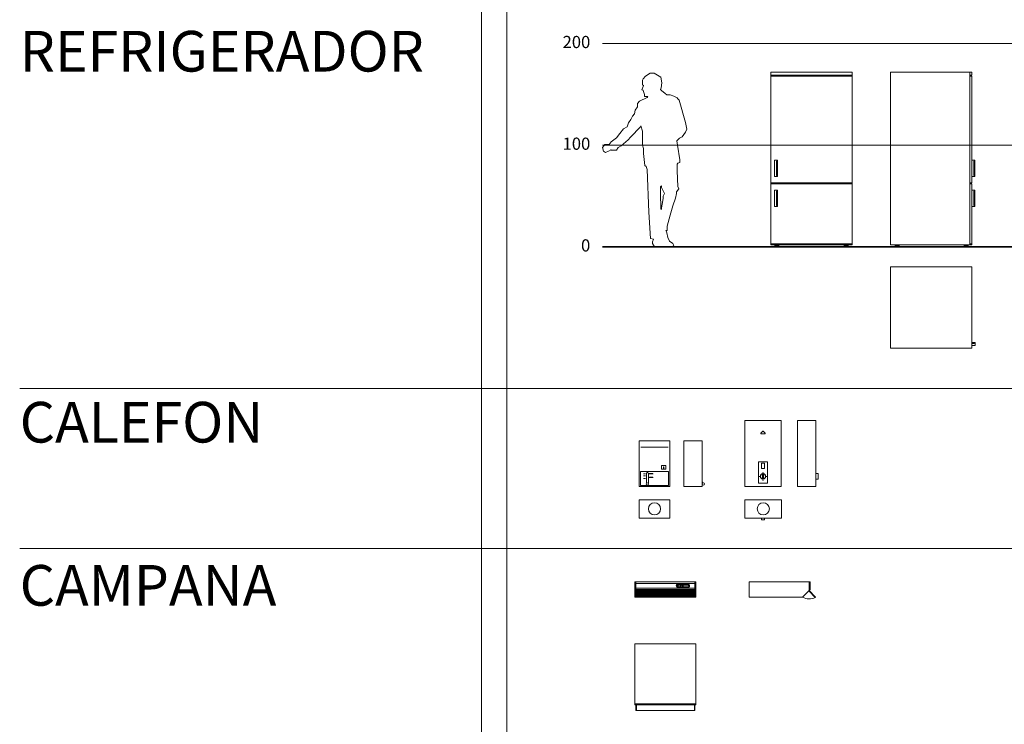
# Model space of a CAD drawing. Units: inches. Extents: x 322 to 2260, y 4327 to 8995.
# Drawn here: x 322 to 1291, y 7823 to 8516 of the extents above; entities that cross this region are included whole.
import ezdxf

# ---------------------------------------------------------------- set-up
doc = ezdxf.new("R2010")
doc.units = ezdxf.units.IN
doc.header["$MEASUREMENT"] = 0
for name, color, linetype, lineweight in [('a_MUEBLE', 3, 'Continuous', 5), ('a_PERS', 8, 'Continuous', 0), ('a_TEXTO', 7, 'Continuous', 0)]:
    doc.layers.add(name, color=color, linetype=linetype, lineweight=lineweight)
doc.styles.add('CA_100_TEXTO', font='ARIAL.TTF', dxfattribs={"height": 20})
doc.styles.add('CA_200_TEXTO', font='ARIAL.TTF', dxfattribs={"height": 40})

# ---------------------------------------------------------------- blocks, each defined once
blk = doc.blocks.new('ca_pers001')
at = {"layer": 'a_PERS'}
for p, q in [((40.35520008071171, 158.8530318667472), (39.52982780234697, 159.5865841556529)), ((57.17143345316254, 154.8993899098309), (57.59796128376638, 156.6523750000306)), ((40.17177002403696, 154.0835984865007), (39.9883399673613, 153.9008821654547)), ((57.96482139711679, 153.7154788396874), (57.17143345316254, 154.8993899098309)), ((61.63342253061955, 150.9639860051111), (57.96482139711679, 153.7154788396874)), ((63.46780706626851, 149.588239587823), (61.63342253061955, 150.9639860051111)), ((66.58616001419523, 149.588239587823), (63.46780706626851, 149.588239587823)), ((70.07137307547146, 148.1668140902739), (66.58616001419523, 149.588239587823)), ((73.55658613674814, 146.7453885927239), (70.07137307547146, 148.1668140902739)), ((74.29030636344851, 145.8291199827727), (73.55658613674814, 146.7453885927239)), ((37.42031917390932, 118.1314753159654), (27.51492817565622, 107.8590562665668)), ((6.053275669072718, 94.28430841473255), (8.07104827694775, 95.38598035045152)), ((57.96482139711679, 60.16472246410058), (58.14825145379109, 60.27308460858876)), ((57.59796128376638, 36.68567520968054), (57.29987169750075, 37.78734714539951)), ((62.55065678289293, 15.77540446879084), (62.5001355539107, 16.20027015736014))]:
    blk.add_line(p, q, dxfattribs=at)
at = {"layer": 'a_PERS', "linetype": 'Continuous'}
for points in [[(57.59796128376593, 156.6523750000306), (58.33163952601763, 161.4218083802771), (57.41448924264205, 166.9247940494292), (50.81096521788731, 171.0520333012937), (46.95876608991466, 171.0520333012937), (42.18958461636112, 168.0237789804269), (39.9883399673613, 165.272286145851), (39.52982780234606, 164.1733012148534), (39.52982780234606, 159.5865841556529)], [(40.35520008071171, 158.8530318667472), (40.1717700240365, 157.7513599310282), (38.88780161175873, 154.451718133314), (40.1717700240365, 154.0835984865007)], [(39.9883399673613, 153.9008821654547), (41.45582240521162, 149.8650010741135), (41.45582240521162, 148.121135010012), (44.57417535313743, 148.121135010012), (44.02388518311272, 147.1135082395372), (36.31969684940941, 143.2603434692423), (34.4853962826578, 141.2424029235717), (34.4853962826578, 137.7573578000902), (32.28419361810711, 134.6404323234219), (31.36700135028241, 130.7872675531271), (29.53270078353125, 128.58661068641), (28.06526033013006, 125.4669982050209), (25.68062760890371, 122.1673564073067), (24.39653324328037, 118.1314753159654), (20.72793210977761, 116.1135347702948), (17.24267706405226, 111.7095340321403), (13.75746400277512, 107.490936619753), (8.437950374747288, 103.2723392073663), (6.494050194984538, 100.7976078590805)], [(74.29030636344942, 145.8291199827722), (75.57431676017495, 144.3620154049613), (81.62759259935319, 122.3500727283526), (82.91168696497698, 115.7454151234815), (81.62759259935319, 112.8112059678592), (78.3258935636486, 108.409892234426), (75.94121885797449, 107.1255039776611), (73.18972602339818, 104.3740111430852), (73.92348823454722, 100.155413730698), (76.12469089909837, 85.8471135899581), (76.12469089909837, 83.09562075538179), (74.10691829122288, 82.36206846647656), (73.46489210063555, 81.44311285180356), (73.46489210063555, 75.02385857269974), (74.29030636344942, 59.6165735009622), (75.02406857459891, 57.23051330847829), (73.00629596672297, 54.11358783181004), (72.82286591004731, 52.46107992823136), (71.72228556999744, 47.87704987375218), (69.33765284877109, 40.35612365892939), (66.76954808642131, 31.18268954052837), (63.559501102382, 20.54483784903778), (63.559501102382, 16.32624043665055), (62.5001355539107, 16.20027015736014)], [(50.26059107896481, 7.703642286108789), (47.3256681877142, 8.437194575014018), (45.67479767763734, 34.11958570087199), (43.84049711088528, 76.30824682946468), (43.10677688418491, 79.24245598508696), (41.82272450301025, 79.97600827399219), (40.26350604459822, 92.0836515480155), (40.26350604459822, 96.85308492826243), (39.25461974066047, 100.155413730698), (39.25461974066047, 113.9128779035782), (37.78717928725928, 119.0477439259171), (37.42031917390932, 118.1314753159654)], [(27.51492817565577, 107.8590562665668), (25.31372551110508, 105.4729960740829), (18.34325740410304, 99.60457776283829), (15.59184853842407, 97.76935353821409), (13.94085207500166, 95.2946221899283), (11.18944320932314, 95.15489794442237), (8.437950374747288, 95.15489794442237), (8.07104827694775, 95.38598035045106)], [(6.494050194984538, 100.7976078590805), (2.384590566672159, 100.7976078590805), (-1.701050678093452e-07, 97.76935353821409), (1.100580169945715, 94.10159209368612), (2.934964705594666, 92.81720383692118), (6.053275669072718, 94.10159209368612), (6.053275669072718, 94.2843084147321)], [(57.96482139711679, 60.16472246410058), (57.13932316540513, 59.24845385414892), (57.00182409568424, 46.95809425907919), (57.29987169750075, 43.47304913559765), (57.29987169750075, 37.78734714539951)], [(58.148251453792, 60.27308460858876), (58.148251453792, 58.33218524419726), (60.89970230391873, 52.46107992823136), (59.89081599998099, 50.07770674046878), (59.89081599998099, 47.69164654798487), (57.59796128376593, 36.68567520968054)], [(50.26059107896481, 7.703642286108789), (49.1599687544649, 5.134865772578451), (49.1599687544649, 3.299641547954252), (51.17778334678997, -2.497599780326709e-07), (55.0298565214166, -2.497599780326709e-07), (59.79912196386795, -2.497599780326709e-07), (67.87012842647255, -2.497599780326709e-07), (70.25480313214712, 1.467104328050937), (69.15422279209633, 3.485044873721563), (65.85239780304528, 5.685701740438162), (64.20152729296933, 9.170746863919703), (63.46780706626896, 13.94018024416619), (62.55065678289293, 15.77540446879084)]]:
    blk.add_lwpolyline(points, dxfattribs=at)
blk = doc.blocks.new('ca_co_refr01')
at = {"layer": 'a_MUEBLE'}
for p, q in [((72, 172), (-8, 172)), ((-8, 172), (-8, 169)), ((72, 169), (-8, 169)), ((-8, 169), (-8, 168)), ((-8, 168), (-8, 63)), ((72, 169), (72, 172)), ((72, 169), (72, 168)), ((72, 63), (72, 168)), ((-8, 63), (-8, 62)), ((-8, 62), (-8, 3)), ((72, 63), (72, 62)), ((72, 3), (72, 62)), ((-8, 3), (-8, 2)), ((-8, 2), (72, 2)), ((-4, 2), (-4, 0)), ((-4, 1.899999999997817), (0, 1.899999999997817)), ((-4, 1.799999999999272), (0, 1.799999999999272)), ((-4, 1.700000000000728), (0, 1.700000000000728)), ((-4, 1.599999999998545), (0, 1.599999999998545)), ((-4, 1.5), (0, 1.5)), ((-4, 1.399999999997817), (0, 1.399999999997817)), ((-4, 1.299999999999272), (0, 1.299999999999272)), ((-4, 1.200000000000728), (0, 1.200000000000728)), ((-4, 1.099999999998545), (0, 1.099999999998545)), ((-4, 1), (0, 1)), ((-4, 0.8999999999978172), (0, 0.8999999999978172)), ((-4, 0.7999999999992724), (0, 0.7999999999992724)), ((-4, 0.7000000000007276), (0, 0.7000000000007276)), ((-4, 0.5999999999985448), (0, 0.5999999999985448)), ((-4, 0.5), (0, 0.5)), ((-4, 0.3999999999978172), (0, 0.3999999999978172)), ((-4, 0.2999999999992724), (0, 0.2999999999992724)), ((-4, 0.2000000000007276), (0, 0.2000000000007276)), ((-4, 0.09999999999854481), (0, 0.09999999999854481)), ((-4, 0), (0, 0)), ((0, 2), (0, 0)), ((64, 0), (64, 2)), ((64, 1.899999999997817), (68, 1.899999999997817)), ((64, 1.799999999999272), (68, 1.799999999999272)), ((64, 1.700000000000728), (68, 1.700000000000728)), ((64, 1.599999999998545), (68, 1.599999999998545)), ((64, 1.5), (68, 1.5)), ((64, 1.399999999997817), (68, 1.399999999997817)), ((64, 1.299999999999272), (68, 1.299999999999272)), ((64, 1.200000000000728), (68, 1.200000000000728)), ((64, 1.099999999998545), (68, 1.099999999998545)), ((64, 1), (68, 1)), ((64, 0.8999999999978172), (68, 0.8999999999978172)), ((64, 0.7999999999992724), (68, 0.7999999999992724)), ((64, 0.7000000000007276), (68, 0.7000000000007276)), ((64, 0.5999999999985448), (68, 0.5999999999985448)), ((64, 0.5), (68, 0.5)), ((64, 0.3999999999978172), (68, 0.3999999999978172)), ((64, 0.2999999999992724), (68, 0.2999999999992724)), ((64, 0.2000000000007276), (68, 0.2000000000007276)), ((64, 0.09999999999854481), (68, 0.09999999999854481)), ((64, 0), (68, 0)), ((68, 0), (68, 2)), ((72, 3), (72, 2))]:
    blk.add_line(p, q, dxfattribs=at)
at = {"layer": 'a_MUEBLE', "color": 8}
for p, q in [((72, 168), (-8, 168)), ((-1.486497423748006, 85.33246450621664), (-4.486497423748006, 85.33246450621664)), ((-4.486497423748006, 85.33246450621664), (-4.486497423748006, 69.33246450621664)), ((-1.486497423748006, 84.28246450621373), (-2.536497423747278, 84.28246450621373)), ((-2.536497423747278, 70.38246450621591), (-2.536497423747278, 84.28246450621373)), ((-2.486497423748006, 70.38246450621591), (-2.486497423748006, 84.28246450621373)), ((-2.386497423747642, 70.38246450621591), (-2.386497423747642, 84.28246450621373)), ((-2.286497423747278, 70.38246450621591), (-2.286497423747278, 84.28246450621373)), ((-2.186497423748733, 70.38246450621591), (-2.186497423748733, 84.28246450621373)), ((-2.086497423748369, 70.38246450621591), (-2.086497423748369, 84.28246450621373)), ((-1.986497423748006, 70.38246450621591), (-1.986497423748006, 84.28246450621373)), ((-1.886497423747642, 70.38246450621591), (-1.886497423747642, 84.28246450621373)), ((-1.786497423747278, 70.38246450621591), (-1.786497423747278, 84.28246450621373)), ((-1.686497423748733, 70.38246450621591), (-1.686497423748733, 84.28246450621373)), ((-1.586497423748369, 70.38246450621591), (-1.586497423748369, 84.28246450621373)), ((-1.486497423748006, 69.33246450621664), (-1.486497423748006, 85.33246450621664)), ((-4.486497423748006, 69.33246450621664), (-1.486497423748006, 69.33246450621664)), ((-2.536497423747278, 70.38246450621591), (-1.486497423748006, 70.38246450621591)), ((72, 63), (-8, 63)), ((72, 62), (-8, 62)), ((-4.486497423748006, 55.84326915778729), (-4.486497423748006, 39.84326915778729)), ((-1.486497423748006, 55.84326915778729), (-4.486497423748006, 55.84326915778729)), ((-2.536497423747278, 40.89326915778656), (-2.536497423747278, 54.79326915778438)), ((-1.486497423748006, 54.79326915778438), (-2.536497423747278, 54.79326915778438)), ((-2.486497423748006, 40.89326915778656), (-2.486497423748006, 54.79326915778438)), ((-2.386497423747642, 40.89326915778656), (-2.386497423747642, 54.79326915778438)), ((-2.286497423747278, 40.89326915778656), (-2.286497423747278, 54.79326915778438)), ((-2.186497423748733, 40.89326915778656), (-2.186497423748733, 54.79326915778438)), ((-2.086497423748369, 40.89326915778656), (-2.086497423748369, 54.79326915778438)), ((-1.986497423748006, 40.89326915778656), (-1.986497423748006, 54.79326915778438)), ((-1.886497423747642, 40.89326915778656), (-1.886497423747642, 54.79326915778438)), ((-1.786497423747278, 40.89326915778656), (-1.786497423747278, 54.79326915778438)), ((-1.686497423748733, 40.89326915778656), (-1.686497423748733, 54.79326915778438)), ((-1.586497423748369, 40.89326915778656), (-1.586497423748369, 54.79326915778438)), ((-1.486497423748006, 39.84326915778729), (-1.486497423748006, 55.84326915778729)), ((-4.486497423748006, 39.84326915778729), (-1.486497423748006, 39.84326915778729)), ((-2.536497423747278, 40.89326915778656), (-1.486497423748006, 40.89326915778656)), ((-8, 3), (72, 3))]:
    blk.add_line(p, q, dxfattribs=at)
blk = doc.blocks.new('ca_co_refr02')
at = {"layer": 'a_MUEBLE'}
for p, q in [((-4.429620319311653, 172), (-4.429620319311653, 2)), ((75.57037968068835, 172), (-4.429620319311653, 172)), ((73.57037968068835, 172), (73.57037968068835, 2)), ((75.57037968068835, 169), (73.57037968068835, 169)), ((75.57037968068835, 168), (73.57037968068835, 168)), ((75.57037968068835, 172), (75.57037968068835, 169)), ((75.57037968068835, 168), (75.57037968068835, 63)), ((75.57037968068835, 63), (73.57037968068835, 63)), ((75.57037968068835, 62), (73.57037968068835, 62)), ((75.57037968068835, 62), (75.57037968068835, 2)), ((-4.429620319311653, 2), (75.57037968068835, 2)), ((0, 2), (0, 0)), ((0, 1.899999999997817), (4, 1.899999999997817)), ((0, 1.799999999999272), (4, 1.799999999999272)), ((0, 1.700000000000728), (4, 1.700000000000728)), ((0, 1.599999999998545), (4, 1.599999999998545)), ((0, 1.5), (4, 1.5)), ((0, 1.399999999997817), (4, 1.399999999997817)), ((0, 1.299999999999272), (4, 1.299999999999272)), ((0, 1.200000000000728), (4, 1.200000000000728)), ((0, 1.099999999998545), (4, 1.099999999998545)), ((0, 1), (4, 1)), ((0, 0.8999999999978172), (4, 0.8999999999978172)), ((0, 0.7999999999992724), (4, 0.7999999999992724)), ((0, 0.7000000000007276), (4, 0.7000000000007276)), ((0, 0.5999999999985448), (4, 0.5999999999985448)), ((0, 0.5), (4, 0.5)), ((0, 0.3999999999978172), (4, 0.3999999999978172)), ((0, 0.2999999999992724), (4, 0.2999999999992724)), ((0, 0.2000000000007276), (4, 0.2000000000007276)), ((0, 0.09999999999854481), (4, 0.09999999999854481)), ((0, 0), (4, 0)), ((4, 2), (4, 0)), ((68, 0), (68, 2)), ((68, 1.899999999997817), (72, 1.899999999997817)), ((68, 1.799999999999272), (72, 1.799999999999272)), ((68, 1.700000000000728), (72, 1.700000000000728)), ((68, 1.599999999998545), (72, 1.599999999998545)), ((68, 1.5), (72, 1.5)), ((68, 1.399999999997817), (72, 1.399999999997817)), ((68, 1.299999999999272), (72, 1.299999999999272)), ((68, 1.200000000000728), (72, 1.200000000000728)), ((68, 1.099999999998545), (72, 1.099999999998545)), ((68, 1), (72, 1)), ((68, 0.8999999999978172), (72, 0.8999999999978172)), ((68, 0.7999999999992724), (72, 0.7999999999992724)), ((68, 0.7000000000007276), (72, 0.7000000000007276)), ((68, 0.5999999999985448), (72, 0.5999999999985448)), ((68, 0.5), (72, 0.5)), ((68, 0.3999999999978172), (72, 0.3999999999978172)), ((68, 0.2999999999992724), (72, 0.2999999999992724)), ((68, 0.2000000000007276), (72, 0.2000000000007276)), ((68, 0.09999999999854481), (72, 0.09999999999854481)), ((68, 0), (72, 0)), ((72, 0), (72, 2)), ((73.57037968068835, 3), (75.57037968068835, 3))]:
    blk.add_line(p, q, dxfattribs=at)
at = {"layer": 'a_MUEBLE', "color": 8}
for p, q in [((78.57037968068835, 85.33246450621664), (75.57037968068835, 85.33246450621664)), ((77.52037968068908, 70.38246450621591), (77.52037968068908, 84.28246450621373)), ((78.57037968068835, 84.28246450621373), (77.52037968068908, 84.28246450621373)), ((77.57037968068835, 70.38246450621591), (77.57037968068835, 84.28246450621373)), ((77.67037968068871, 70.38246450621591), (77.67037968068871, 84.28246450621373)), ((77.77037968068908, 70.38246450621591), (77.77037968068908, 84.28246450621373)), ((77.87037968068944, 70.38246450621591), (77.87037968068944, 84.28246450621373)), ((77.9703796806898, 70.38246450621591), (77.9703796806898, 84.28246450621373)), ((78.07037968068835, 70.38246450621591), (78.07037968068835, 84.28246450621373)), ((78.17037968068871, 70.38246450621591), (78.17037968068871, 84.28246450621373)), ((78.27037968068908, 70.38246450621591), (78.27037968068908, 84.28246450621373)), ((78.37037968068944, 70.38246450621591), (78.37037968068944, 84.28246450621373)), ((78.4703796806898, 70.38246450621591), (78.4703796806898, 84.28246450621373)), ((78.57037968068835, 69.33246450621664), (78.57037968068835, 85.33246450621664)), ((75.57037968068835, 69.33246450621664), (78.57037968068835, 69.33246450621664)), ((77.52037968068908, 70.38246450621591), (78.57037968068835, 70.38246450621591)), ((78.57037968068835, 55.84326915778729), (75.57037968068835, 55.84326915778729)), ((78.57037968068835, 54.79326915778438), (77.52037968068908, 54.79326915778438)), ((77.52037968068908, 40.89326915778656), (77.52037968068908, 54.79326915778438)), ((77.57037968068835, 40.89326915778656), (77.57037968068835, 54.79326915778438)), ((77.67037968068871, 40.89326915778656), (77.67037968068871, 54.79326915778438)), ((77.77037968068908, 40.89326915778656), (77.77037968068908, 54.79326915778438)), ((77.87037968068944, 40.89326915778656), (77.87037968068944, 54.79326915778438)), ((77.9703796806898, 40.89326915778656), (77.9703796806898, 54.79326915778438)), ((78.07037968068835, 40.89326915778656), (78.07037968068835, 54.79326915778438)), ((78.17037968068871, 40.89326915778656), (78.17037968068871, 54.79326915778438)), ((78.27037968068908, 40.89326915778656), (78.27037968068908, 54.79326915778438)), ((78.37037968068944, 40.89326915778656), (78.37037968068944, 54.79326915778438)), ((78.4703796806898, 40.89326915778656), (78.4703796806898, 54.79326915778438)), ((78.57037968068835, 39.84326915778729), (78.57037968068835, 55.84326915778729)), ((75.57037968068835, 39.84326915778729), (78.57037968068835, 39.84326915778729)), ((77.52037968068908, 40.89326915778656), (78.57037968068835, 40.89326915778656))]:
    blk.add_line(p, q, dxfattribs=at)
blk = doc.blocks.new('ca_co_refr03')
at = {"layer": 'a_MUEBLE'}
for p, q in [((80, 79.99999999999909), (0, 79.99999999999909)), ((0, 79.99999999999909), (0, 0)), ((80, 0), (80, 79.99999999999909)), ((0, 0), (80, 0))]:
    blk.add_line(p, q, dxfattribs=at)
at = {"layer": 'a_MUEBLE', "color": 8}
for p, q in [((83.34067350784608, 5.790302459045051), (80, 5.790302459045051)), ((82.29067350784499, 5.690302459042869), (80, 5.690302459042869)), ((82.29067350784499, 5.590302459044324), (80, 5.590302459044324)), ((82.29067350784499, 5.490302459042141), (80, 5.490302459042141)), ((82.29067350784499, 5.390302459043596), (80, 5.390302459043596)), ((82.29067350784499, 5.290302459045051), (80, 5.290302459045051)), ((82.29067350784499, 5.190302459042869), (80, 5.190302459042869)), ((82.29067350784499, 4.990302459042141), (80, 4.990302459042141)), ((82.29067350784499, 4.890302459043596), (80, 4.890302459043596)), ((82.29067350784499, 4.790302459045051), (80, 4.790302459045051)), ((82.29067350784499, 4.740302459042141), (80, 4.740302459042141)), ((80, 2.790302459045051), (83.34067350784608, 2.790302459045051)), ((82.29067350784499, 4.740302459042141), (82.29067350784499, 5.790302459045051)), ((83.34067350784608, 2.790302459045051), (83.34067350784608, 5.790302459045051))]:
    blk.add_line(p, q, dxfattribs=at)
blk = doc.blocks.new('ca_co_cal01')
at = {"layer": 'a_MUEBLE'}
for p, q in [((0, 0), (0, 45.00000000016371)), ((0, 45.00000000016371), (30.00000000010914, 45.00000000016371)), ((1.429794100047161, 38.86810308858549), (28.50523235807236, 38.86810308858549)), ((30.00000000010914, 45.00000000016371), (30.00000000010914, 0)), ((0, 0), (30.00000000010914, 0))]:
    blk.add_line(p, q, dxfattribs=at)
at = {"layer": 'a_MUEBLE', "color": 8}
for p, q in [((21.73949676279199, 17.73272829508824), (21.73949676279346, 20.20406924661256)), ((22.23949676279528, 20.70406924661438), (25.69010239926752, 20.70406924661438)), ((23.77216636820151, 19.54415600610082), (24.26519407547994, 19.54415600610082)), ((23.77216636820151, 17.23272829508642), (23.77216636820151, 19.54415600610082)), ((24.26519407547994, 17.23272829508642), (24.26519407547994, 19.54415600610082)), ((26.19010239926934, 20.20406924661256), (26.19010239927081, 17.73272829508824)), ((1.100000000004002, 1.600000000005821), (1.100000000004002, 14.50000000005275)), ((1.600000000005821, 15.00000000005457), (28.40000000010332, 15.00000000005457)), ((4.330440444532428, 12.76559865255786), (6.023168906188289, 12.76559865255786)), ((4.330440444532428, 10.5874142878547), (6.023168906188289, 10.5874142878547)), ((7.018262734445329, 12.89355210567646), (7.018262734445329, 3.270321150247582)), ((9.018262734452605, 12.89355210567646), (9.018262734452605, 3.328492976937014)), ((9.909870665230528, 12.74774468235501), (13.55005857063497, 12.74774468235501)), ((22.23949676279381, 17.23272829508642), (25.69010239926899, 17.23272829508642)), ((28.90000000010514, 14.50000000005275), (28.90000000010514, 1.600000000005821)), ((1.600000000005821, 1.100000000004002), (28.40000000010332, 1.100000000004002)), ((4.330440444532428, 7.927172727686411), (6.023168906188289, 7.927172727686411)), ((9.909870665230528, 9.069826820645176), (13.59114421290724, 9.069826820645176))]:
    blk.add_line(p, q, dxfattribs=at)
for centre, radius in [((9.950956307504157, 12.70608541855017), 0.2054282113658898), ((10.32072708796306, 12.70608541855017), 0.2054282113658898), ((10.69871499687542, 12.70608541855017), 0.2054282113658898), ((11.02740013506195, 12.70608541855017), 0.2054282113658898), ((11.35608527324712, 12.70608541855017), 0.2054282113658898), ((11.68477041143228, 12.70608541855017), 0.2054282113658898), ((12.06275832034612, 12.70608541855017), 0.2054282113658898), ((12.43252910080344, 12.70608541855017), 0.2054282113658898), ((12.80229988126234, 12.70608541855017), 0.2054282113658898), ((13.13920214790244, 12.70608541855017), 0.2054282113658898), ((8.03636537757427, 2.677021824674739), 1.178362033363749), ((10.03312759205016, 9.063875497244226), 0.2054282113658898), ((10.40289837250896, 9.063875497244226), 0.2054282113658898), ((11.31499963097349, 9.063875497244226), 0.2054282113658898), ((11.64368476915854, 9.063875497244226), 0.2054282113658898), ((12.02167267807249, 9.063875497244226), 0.2054282113658898), ((12.43252910080344, 9.063875497244226), 0.2054282113658898), ((12.80229988126234, 9.063875497244226), 0.2054282113658898), ((13.18028779017618, 9.063875497244226), 0.2054282113658898)]:
    blk.add_circle(centre, radius, dxfattribs=at)
for centre, radius, start, end in [((22.23949676279528, 20.20406924661256), 0.500000000001819, 90, 180), ((25.69010239926752, 20.20406924661256), 0.500000000001819, 0, 90), ((1.600000000005821, 14.50000000005275), 0.500000000001819, 90, 180), ((8.018262734448967, 12.90889823641191), 1.000117744935977, 359.1208004908874, 180.8791995091126), ((22.23949676279381, 17.73272829508824), 0.500000000001819, 180, 270), ((25.69010239926899, 17.73272829508824), 0.500000000001819, 270, 0), ((28.40000000010332, 14.50000000005275), 0.500000000001819, 0, 90), ((1.600000000005821, 1.600000000005821), 0.500000000001819, 180, 270), ((28.40000000010332, 1.600000000005821), 0.500000000001819, 270, 0)]:
    blk.add_arc(centre, radius, start, end, dxfattribs=at)
blk = doc.blocks.new('ca_co_cal02')
at = {"layer": 'a_MUEBLE'}
for p, q in [((0, 45.00000000016371), (18.00000000006548, 45.00000000016371)), ((0, 45.00000000016371), (0, 0)), ((18.00000000006548, 45.00000000016371), (18.00000000006548, 0)), ((0, 0), (18.00000000006548, 0))]:
    blk.add_line(p, q, dxfattribs=at)
at = {"layer": 'a_MUEBLE', "color": 8}
for p, q in [((18.90634496893074, 3.729649268637331), (18.00000000006548, 4.671001447304661)), ((18.38989676089398, 3.219468467924344), (18.00000000006548, 3.624424834284582))]:
    blk.add_line(p, q, dxfattribs=at)
blk.add_circle((19.43597932005446, 2.677021824674739), 1.178362033363749, dxfattribs=at)
blk = doc.blocks.new('ca_co_cal03')
at = {"layer": 'a_MUEBLE'}
for p, q in [((0, 18.00000000006548), (30.00000000010914, 18.00000000006548)), ((0, 0), (0, 18.00000000006548)), ((30.00000000010914, 18.00000000006548), (30.00000000010914, 0)), ((0, 0), (30.00000000010914, 0))]:
    blk.add_line(p, q, dxfattribs=at)
at = {"layer": 'a_MUEBLE', "color": 8}
blk.add_circle((15.00000000005457, 9.000000000032742), 6.000000000021828, dxfattribs=at)
blk = doc.blocks.new('ca_co_cal04')
at = {"layer": 'a_MUEBLE'}
for p, q in [((36, 65), (0, 65)), ((0, 65), (0, 0)), ((36, 0), (36, 65)), ((0, 0), (36, 0))]:
    blk.add_line(p, q, dxfattribs=at)
at = {"layer": 'a_MUEBLE', "color": 8}
for p, q in [((17.71715728824529, 54.54622799354547), (15.854415587728, 52.68348629375032)), ((19.86274169998978, 52.00064358127565), (16.13725830020303, 52.00064358127565)), ((18.28284271319535, 54.54622799354547), (20.14558441250483, 52.6834862937103)), ((13.5, 24.54407217059997), (13.5, 3.571321232087939)), ((13.5, 24.54407217059997), (22.5, 24.54407217059997)), ((16.5, 23), (19.5, 23)), ((16.5, 23), (16.5, 18)), ((19.5, 23), (19.5, 18)), ((22.5, 24.54407217059997), (22.5, 3.571321232087939)), ((14.00382787746821, 10.13143617489004), (14.75266154681412, 10.13143617489004)), ((14.00382787746821, 9.931436174891132), (14.75266154681412, 9.931436174891132)), ((16.5, 18), (19.5, 18)), ((17.60000000000036, 12.46643191323892), (17.60000000000036, 7.733568086759988)), ((17.69999999999891, 12.4811761799574), (17.69999999999891, 7.718823820041507)), ((17.79999999999927, 12.49165214861932), (17.79999999999927, 7.708347851379585)), ((17.89999999999964, 12.49791576165626), (17.89999999999964, 7.700000000000728)), ((17.92325516808705, 13.81248572063123), (17.92325516808705, 13.10858596423714)), ((18, 12.5), (18, 7.700000000000728)), ((18.10000000000036, 12.49791576165626), (18.10000000000036, 7.70208423834265)), ((18.12325516808778, 13.81248572063123), (18.12325516808778, 13.10858596423714)), ((18.19999999999891, 12.49165214861932), (18.19999999999891, 7.708347851379585)), ((18.29999999999927, 12.4811761799574), (18.29999999999927, 7.718823820041507)), ((18.39999999999964, 12.46643191323892), (18.39999999999964, 7.733568086759988)), ((21.32487194267014, 10.13143617489004), (22.10557087454254, 10.13143617489004)), ((21.32487194267014, 9.931436174891132), (22.10557087454254, 9.931436174891132)), ((13.5, 3.571321232087939), (22.5, 3.571321232087939)), ((17.92325516808705, 6.767718486538797), (17.92325516808705, 5.983043348263891)), ((18.12325516808778, 6.767718486538797), (18.12325516808778, 5.983043348263891))]:
    blk.add_line(p, q, dxfattribs=at)
for radius in [2.7, 2.4]:
    blk.add_circle((18, 10.09999999999854), radius, dxfattribs=at)
for centre, start, end in [((16.13725830020303, 52.40064358127529), 135.0000000004329, 270), ((18.00000000072032, 54.26338528107226), 44.99999999956704, 135.0000000004329), ((19.86274169998978, 52.40064358127529), 270, 44.99999999219754)]:
    blk.add_arc(centre, 0.4, start, end, dxfattribs=at)
blk = doc.blocks.new('ca_co_cal05')
at = {"layer": 'a_MUEBLE'}
for p, q in [((0, 65), (0, 0)), ((18, 65), (0, 65)), ((18, 65), (18, 0)), ((0, 0), (18, 0))]:
    blk.add_line(p, q, dxfattribs=at)
at = {"layer": 'a_MUEBLE', "color": 8}
for p, q in [((18, 12.79999999999927), (20.05924185446383, 12.79999999999927)), ((20.05924185446383, 12.79999999999927), (20.05924185446383, 7.399999999999636)), ((18, 7.399999999999636), (20.05924185446383, 7.399999999999636))]:
    blk.add_line(p, q, dxfattribs=at)
blk = doc.blocks.new('ca_co_cal06')
at = {"layer": 'a_MUEBLE'}
for p, q in [((0, 0), (0, 18)), ((0, 18), (36, 18)), ((36, 18), (36, 0)), ((36, 0), (0, 0))]:
    blk.add_line(p, q, dxfattribs=at)
at = {"layer": 'a_MUEBLE', "color": 8}
for p, q in [((16.31418269071037, 0), (16.31418269071037, -1.853218047166592)), ((19.31418269071037, 0), (19.31418269071037, -1.853218047166592)), ((16.31418269071037, -1.853218047166592), (19.31418269071037, -1.853218047166592))]:
    blk.add_line(p, q, dxfattribs=at)
blk.add_circle((18.11499999999978, 9), 6, dxfattribs=at)
blk = doc.blocks.new('*X2')
at = {"color": 0}
for p, q in [((14941.60914588098, 5718.75), (15511.60914588098, 5718.75)), ((14943.75, 5644.67635768743), (14943.75, 5719.676357687431)), ((14962.5, 5644.67635768743), (14962.5, 5719.676357687431)), ((14981.25, 5644.67635768743), (14981.25, 5719.676357687431)), ((15000, 5644.67635768743), (15000, 5719.676357687431)), ((15018.75, 5644.67635768743), (15018.75, 5719.676357687431)), ((15037.5, 5644.67635768743), (15037.5, 5719.676357687431)), ((15056.25, 5644.67635768743), (15056.25, 5719.676357687431)), ((15075, 5644.67635768743), (15075, 5719.676357687431)), ((15093.75, 5644.67635768743), (15093.75, 5719.676357687431)), ((15112.5, 5644.67635768743), (15112.5, 5719.676357687431)), ((15131.25, 5644.67635768743), (15131.25, 5719.676357687431)), ((15150, 5644.67635768743), (15150, 5719.676357687431)), ((15168.75, 5644.67635768743), (15168.75, 5719.676357687431)), ((15187.5, 5644.67635768743), (15187.5, 5719.676357687431)), ((15206.25, 5644.67635768743), (15206.25, 5719.676357687431)), ((15225, 5644.67635768743), (15225, 5719.676357687431)), ((15243.75, 5644.67635768743), (15243.75, 5719.676357687431)), ((15262.5, 5644.67635768743), (15262.5, 5719.676357687431)), ((15281.25, 5644.67635768743), (15281.25, 5719.676357687431)), ((15300, 5644.67635768743), (15300, 5719.676357687431)), ((15318.75, 5644.67635768743), (15318.75, 5719.676357687431)), ((15337.5, 5644.67635768743), (15337.5, 5719.676357687431)), ((15356.25, 5644.67635768743), (15356.25, 5719.676357687431)), ((15375, 5644.67635768743), (15375, 5719.676357687431)), ((15393.75, 5644.67635768743), (15393.75, 5719.676357687431)), ((15412.5, 5644.67635768743), (15412.5, 5719.676357687431)), ((15431.25, 5644.67635768743), (15431.25, 5719.676357687431)), ((15450, 5644.67635768743), (15450, 5719.676357687431)), ((15468.75, 5644.67635768743), (15468.75, 5719.676357687431)), ((15487.5, 5644.67635768743), (15487.5, 5719.676357687431)), ((15506.25, 5644.67635768743), (15506.25, 5719.676357687431)), ((14941.60914588098, 5714.0625), (15511.60914588098, 5714.0625)), ((14941.60914588098, 5709.375), (15511.60914588098, 5709.375)), ((14941.60914588098, 5704.6875), (15511.60914588098, 5704.6875)), ((14941.60914588098, 5700), (15511.60914588098, 5700)), ((14941.60914588098, 5695.3125), (15511.60914588098, 5695.3125)), ((14941.60914588098, 5690.625), (15511.60914588098, 5690.625)), ((14941.60914588098, 5685.9375), (15511.60914588098, 5685.9375)), ((14941.60914588098, 5681.25), (15511.60914588098, 5681.25)), ((14941.60914588098, 5676.5625), (15511.60914588098, 5676.5625)), ((14941.60914588098, 5671.875), (15511.60914588098, 5671.875)), ((14941.60914588098, 5667.1875), (15511.60914588098, 5667.1875)), ((14941.60914588098, 5662.5), (15511.60914588098, 5662.5)), ((14941.60914588098, 5657.8125), (15511.60914588098, 5657.8125)), ((14941.60914588098, 5653.125), (15511.60914588098, 5653.125)), ((14941.60914588098, 5648.4375), (15511.60914588098, 5648.4375))]:
    blk.add_line(p, q, dxfattribs=at)
blk = doc.blocks.new('ca_co_cam01')
at = {"layer": 'a_MUEBLE'}
for p, q in [((0, 0), (60, 0)), ((0, -7.5), (0, 0)), ((1, -15), (1, 0)), ((59.00000000000182, -15), (59, 0)), ((60.00000000000182, -7.5), (60, 0)), ((0, -7.5), (0, -15)), ((0, -7.5), (60.00000000000182, -7.5)), ((1, -1.5), (59.00000000000182, -1.5)), ((1, -6), (59.00000000000182, -6)), ((1.5, -7.5), (58.50000000000182, -7.5)), ((1.5, -15), (1.5, -7.5)), ((58.50000000000182, -15), (58.50000000000182, -7.5)), ((60.00000000000182, -7.5), (60, -15)), ((0, -15), (1, -15)), ((1, -15), (59.00000000000182, -15)), ((1.5, -15), (58.50000000000182, -15)), ((59.00000000000182, -15), (60, -15))]:
    blk.add_line(p, q, dxfattribs=at)
at = {"layer": 'a_MUEBLE', "color": 8}
for p, q in [((42.02845938779137, -2.392535659633722), (42.72942635462095, -3.022926454759727)), ((42.14540557980581, -2.208433994544976), (52.14540557980581, -2.208433994544976)), ((42.14540557980581, -3.208433994544976), (52.14540557980581, -3.208433994544976)), ((42.14540557980581, -4.708433994544976), (52.14540557980581, -4.708433994544976)), ((42.14540557980581, -5.208433994544976), (52.14540557980581, -5.208433994544976)), ((42.22770463472261, -3.208433994544976), (42.22770463472261, -4.708433994544976)), ((42.57770463472298, -3.208433994544976), (42.57770463472298, -4.708433994544976)), ((43.23438834020271, -2.719761415883113), (43.15797961870157, -2.719761415883113)), ((43.30747494337993, -2.921871441802068), (43.18455656530932, -2.996459665653674)), ((43.3340518899895, -2.493590672591381), (43.23438834020271, -2.443063166112552)), ((43.53337898956306, -2.419002448741594), (43.53337898956306, -2.293886718411159)), ((43.53337898956306, -3.046987172132503), (43.53337898956306, -3.148042185091981)), ((43.75928303574256, -2.921871441802068), (43.81243692896351, -2.996459665653674)), ((43.76260515407012, -2.517651389964158), (43.85776007649474, -2.431273604688613)), ((43.81243692896351, -2.746228204990985), (43.96193225364186, -2.746228204990985)), ((47.0626946217526, -3.208433994544976), (47.0626946217526, -4.708433994544976)), ((47.41269462175296, -3.208433994544976), (47.41269462175296, -4.708433994544976))]:
    blk.add_line(p, q, dxfattribs=at)
for centre, radius in [((42.40385875865286, -2.719761415883113), 0.2261707432900948), ((43.53337898956306, -2.719761415883113), 0.2259040461818586)]:
    blk.add_circle(centre, radius, dxfattribs=at)
for centre, radius, start, end in [((42.0057087227342, -3.708433994544976), 1.506491026151745, 84.67932054310312, 275.3206794568969), ((42.14490774146543, -3.958433994544976), 0.7500001652286578, 89.96196795706906, 270.0380320418887), ((44.11664081153867, -3.958433994544976), 0.7500001652286578, 269.9619679570691, 90.03803204188871), ((46.95197664685293, -3.958433994544976), 0.7500001652286578, 89.96196795706906, 270.0380320418887), ((52.28510243687742, -3.708433994544976), 1.506491026151745, 264.6793205431031, 95.3206794568969), ((52.14590341814801, -3.958433994544976), 0.7500001652286578, 269.9619679570691, 90.03803204188871)]:
    blk.add_arc(centre, radius, start, end, dxfattribs=at)
at = {"layer": 'a_MUEBLE', "color": 8, "xscale": 0.1000000000003638, "yscale": 0.1000000000003638, "zscale": 0.1}
blk.add_blockref('*X2', (-1492.660914588098, -579.4676357687422), dxfattribs=at)
blk = doc.blocks.new('ca_co_cam02')
at = {"layer": 'a_MUEBLE'}
for p, q in [((0, 0), (60, 0)), ((0, 0), (0, -15)), ((59, 0), (59, -8.5)), ((60, 0), (60, -7.085786437626666)), ((52.5, -15), (59.70710678118667, -7.792893218815152)), ((0, -15), (52.5, -15))]:
    blk.add_line(p, q, dxfattribs=at)
at = {"layer": 'a_MUEBLE', "color": 8}
for p, q in [((58.64644660940576, -8.853553390592424), (65.04895881137963, -15.25606559256812)), ((59, -8.5), (65.43435793905519, -14.93435793905519)), ((65.04895881137963, -15.25606559256812), (65.43435793905519, -14.93435793905519))]:
    blk.add_line(p, q, dxfattribs=at)
at = {"layer": 'a_MUEBLE'}
blk.add_arc((59, -7.085786437626666), 1, 315.000000000433, 0, dxfattribs=at)
at = {"layer": 'a_MUEBLE', "color": 8}
blk.add_arc((59.20664995865991, -4.550390114814945), 12.19606740574639, 237.5334944411828, 298.6222117404478, dxfattribs=at)
blk = doc.blocks.new('ca_co_cam03')
at = {"layer": 'a_MUEBLE'}
for p, q in [((0, -60), (0, 0)), ((0, 0), (60, 0)), ((60, -60), (60, 0)), ((0, -59), (60, -59)), ((0, -60), (60, -60))]:
    blk.add_line(p, q, dxfattribs=at)
at = {"layer": 'a_MUEBLE', "color": 8}
for p, q in [((1, -65.43000000000029), (1, -60)), ((1, -65.43000000000029), (59, -65.43000000000029)), ((1.5, -65.43000000000029), (1.5, -60)), ((58.5, -65.43000000000029), (58.5, -60)), ((59, -65.43000000000029), (59, -60))]:
    blk.add_line(p, q, dxfattribs=at)

msp = doc.modelspace()

# ---------------------------------------------------------------- linework, layer by layer
at = {"layer": 'a_TEXTO'}
for p, q in [((801.3703194062546, 8525.986231126552), (801.3703194062538, 4413.474395461125)), ((321.8666003382602, 8153.120060286752), (2234.796358596985, 8153.120060286752)), ((321.8666003382602, 7995.626226905975), (2234.796358596985, 7995.626226905975))]:
    msp.add_line(p, q, dxfattribs=at)
at = {"layer": 'a_TEXTO', "color": 253}
for p, q in [((895.3831739969896, 8492.206740454016), (1620.885008808742, 8492.206740454016)), ((895.3831739969896, 8392.206740454016), (1620.885008808742, 8392.206740454016))]:
    msp.add_line(p, q, dxfattribs=at)
at = {"layer": 'a_TEXTO', "color": 253, "lineweight": 35}
msp.add_line((895.3831739969896, 8292.206740454016), (1620.885008808742, 8292.206740454016), dxfattribs=at)
at = {"layer": 'a_TEXTO'}
msp.add_lwpolyline([(776.3703194062546, 8995.121910120923), (2259.796358596984, 8995.121910120923), (2259.796358596984, 4388.474395461124), (776.3703194062546, 4388.474395461124)], close=True, dxfattribs=at)

# ---------------------------------------------------------------- block references
msp.add_blockref('ca_pers001', (895.3831739969896, 8292.206740454016))
at = {"layer": 'a_MUEBLE'}
for name, p in [('ca_co_refr01', (1069.087893640582, 8292.206740454016)), ('ca_co_refr02', (1183.374087253327, 8292.206740454016)), ('ca_co_refr03', (1178.944466934016, 8192.555708239688)), ('ca_co_cal04', (1035.345912511722, 8056.52642654038)), ('ca_co_cal05', (1087.450038140158, 8056.52642654038)), ('ca_co_cal01', (931.5839244115996, 8056.52642654038)), ('ca_co_cal02', (975.3290104391635, 8056.52642654038)), ('ca_co_cal03', (931.5839244115996, 8025.667909720254)), ('ca_co_cal06', (1035.531729821012, 8025.66790972032)), ('ca_co_cam01', (927.3740303044615, 7962.824290848612)), ('ca_co_cam02', (1039.749410147395, 7962.824290848612)), ('ca_co_cam03', (927.3740303044615, 7901.823263395787))]:
    msp.add_blockref(name, p, dxfattribs=at)

# ---------------------------------------------------------------- texts
at = {"layer": 'a_TEXTO'}
for s, insert, char_height, width, attachment_point, style in [('REFRIGERADOR', (321.8666003382605, 8504.690637531912), 40, 766.3282549710166, 1, 'CA_200_TEXTO'), ('200', (883.3831739969896, 8492.206740454016), 12, 125.3965050228126, 6, 'CA_100_TEXTO'), ('100', (883.3831739969896, 8392.206740454016), 12, 125.3965050228126, 6, 'CA_100_TEXTO'), ('0', (883.3831739969896, 8292.206740454016), 12, 125.3965050228126, 6, 'CA_100_TEXTO'), ('CALEFON', (321.8666003382605, 8139.89531857172), 40, 766.3282549710166, 1, 'CA_200_TEXTO'), ('CAMPANA', (321.8666003382605, 7979.457816051234), 40, 766.3282549710166, 1, 'CA_200_TEXTO')]:
    msp.add_mtext(s, dxfattribs=dict(at, insert=insert, char_height=char_height, width=width, attachment_point=attachment_point, style=style))

doc.saveas('drawing.dxf')
